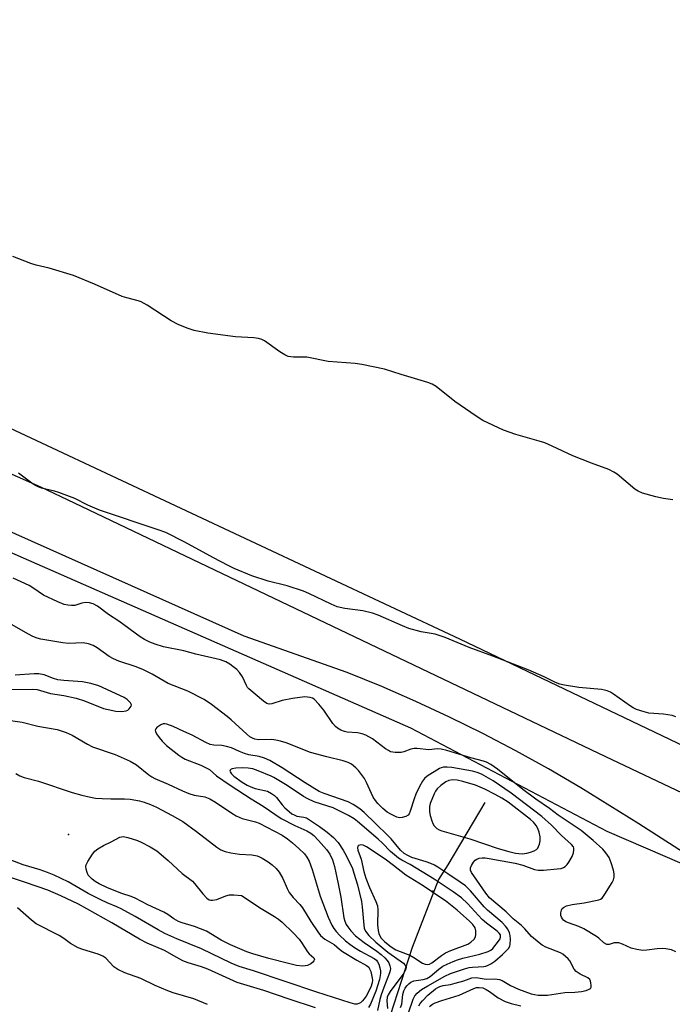
# Model space of a CAD drawing. Units: inches. Extents: x 1183768 to 1189768, y 513459 to 517459.
# Drawn here: x 1186648 to 1186842, y 514835 to 515129 of the extents above; entities that cross this region are included whole.
import ezdxf

# ---------------------------------------------------------------- set-up
doc = ezdxf.new("R2010")
doc.units = ezdxf.units.IN
doc.header["$MEASUREMENT"] = 0
for name, color, linetype in [('ELEV-Spot Elevation', 7, 'Continuous'), ('HYDRO-Hidden Single Line Stream', 5, 'Continuous'), ('HYDRO-Single Line Stream', 4, 'Continuous'), ('NTRL-Farm Land', 3, 'Continuous'), ('NTRL-Trees', 3, 'Continuous'), ('TRANS-Road', 130, 'Continuous'), ('Undefined', 1, 'Continuous')]:
    doc.layers.add(name, color=color, linetype=linetype)

msp = doc.modelspace()

# ---------------------------------------------------------------- linework, layer by layer
at = {"layer": 'ELEV-Spot Elevation'}
for p in [(1186662.2, 514885.92, 197.56), (1186770.65, 514869.03, 188)]:
    msp.add_point(p, dxfattribs=at)
at = {"layer": 'HYDRO-Hidden Single Line Stream'}
msp.add_line((1186764.56, 514852.22), (1186729.33, 514744.39), dxfattribs=at)
at = {"layer": 'HYDRO-Single Line Stream'}
msp.add_lwpolyline([(1186786.2, 514895.49), (1186775.11, 514876.91), (1186772.34, 514872.55), (1186764.56, 514852.22)], dxfattribs=at)
at = {"layer": 'NTRL-Farm Land'}
msp.add_lwpolyline([(1187008.63, 514834.33), (1186778.73, 514944.1), (1186550.36, 515051.24), (1186523.76, 515061.69), (1186354.12, 515128.29), (1186351.8, 515128.81), (1186349.62, 515129.37), (1186347.7, 515130.02), (1186346.21, 515130.81), (1186345.26, 515131.77), (1186344.93, 515132.95), (1186344.9, 515134.58), (1186345.06, 515136.39), (1186345.31, 515138.13), (1186345.54, 515139.51), (1186345.83, 515140.77), (1186346.25, 515142.17), (1186346.79, 515143.72), (1186348.11, 515147.4), (1186473.43, 515527.38), (1186579.09, 515822.66), (1186669.33, 516078.24), (1186851.21, 516608.77)], dxfattribs=at)
at = {"layer": 'NTRL-Trees'}
msp.add_lwpolyline([(1185427.49, 515493.43), (1185704.84, 515369.31), (1185813.58, 515317.83), (1185901.28, 515270.57), (1185913.51, 515263.98), (1186027.82, 515227.81), (1186028.56, 515227.58), (1186124.11, 515192.54), (1186225.43, 515153.88), (1186326.88, 515110.3), (1186424.87, 515065.54), (1186456.7, 515052.66), (1186763.99, 514917.68), (1186822.49, 514886.91), (1186896.01, 514855.27), (1186978.72, 514825.91)], dxfattribs=at)
at = {"layer": 'TRANS-Road'}
msp.add_lwpolyline([(1186849.24, 514878.07), (1186832.06, 514889.09), (1186814.75, 514899.89), (1186805.17, 514905.49), (1186795.46, 514910.87), (1186785.63, 514916.01), (1186775.69, 514920.92), (1186765.63, 514925.6), (1186755.46, 514930.04), (1186745.2, 514934.24), (1186714.49, 514945.07), (1186617.43, 514988.36), (1186580.57, 515004.4), (1186568.26, 515009.39), (1186543.53, 515019.43), (1186549.84, 515035.63), (1186551.07, 515035.07), (1186653.84, 514989.56), (1186663.89, 514984.76), (1186822.15, 514909.19), (1187016.91, 514816.79)], dxfattribs=at)
at = {"layer": 'Undefined'}
for points, elevation in [([(1186842.17, 514985.69), (1186839.35, 514986.08), (1186837.1, 514986.55), (1186833.16, 514987.68), (1186831.84, 514988.28), (1186830.85, 514988.88), (1186825.55, 514993.27), (1186824.62, 514993.91), (1186823.14, 514994.67), (1186817.91, 514996.61), (1186812.35, 514998.82), (1186806.24, 515001.7), (1186804.04, 515002.6), (1186802.34, 515003.15), (1186795.46, 515005.1), (1186791.71, 515006.38), (1186785.61, 515009.34), (1186783.58, 515010.55), (1186777.24, 515015.01), (1186771.67, 515019.4), (1186770.51, 515020.11), (1186769.23, 515020.65), (1186761.23, 515023.01), (1186756.32, 515024.64), (1186749.57, 515026.03), (1186747.51, 515026.31), (1186739.5, 515026.85), (1186733.14, 515028.17), (1186729.2, 515028.21), (1186727.61, 515028.42), (1186726.58, 515028.88), (1186725.11, 515029.78), (1186720.5, 515033.03), (1186719.75, 515033.41), (1186718.77, 515033.72), (1186717.38, 515033.91), (1186711.92, 515034.27), (1186703.65, 515035.3), (1186699.64, 515036.15), (1186697.54, 515036.78), (1186694.86, 515037.95), (1186692.76, 515038.98), (1186685.56, 515043.7), (1186683.84, 515044.63), (1186682.91, 515044.95), (1186679.54, 515045.81), (1186678.16, 515046.24), (1186669.91, 515049.96), (1186663.62, 515052.47), (1186656.4, 515054.69), (1186652.54, 515055.63), (1186650.98, 515056.08), (1186645.58, 515058.21)], 200), ([(1186843.07, 514921.03), (1186841.98, 514921.4), (1186839.42, 514921.75), (1186835, 514922.09), (1186833.6, 514922.47), (1186831.39, 514923.23), (1186830.32, 514923.69), (1186829.57, 514924.15), (1186824.55, 514927.79), (1186823.57, 514928.32), (1186822.57, 514928.75), (1186821.78, 514928.97), (1186820.91, 514929.11), (1186814.21, 514929.77), (1186809.93, 514930.39), (1186808.53, 514930.7), (1186807.21, 514931.25), (1186803.87, 514932.92), (1186799.09, 514934.97), (1186788.55, 514939.11), (1186781.53, 514941.64), (1186774.35, 514944.69), (1186771.37, 514945.59), (1186767.18, 514946.29), (1186763.58, 514947.32), (1186761.67, 514948.07), (1186754.39, 514951.34), (1186752.73, 514951.94), (1186749.86, 514952.59), (1186744.46, 514953.29), (1186742.19, 514953.81), (1186740.36, 514954.53), (1186733.78, 514957.77), (1186732.19, 514958.45), (1186727.25, 514960.01), (1186721.6, 514961.46), (1186716.77, 514963.01), (1186711.55, 514965.23), (1186709.69, 514966.1), (1186705.32, 514968.38), (1186696.8, 514973.04), (1186691.17, 514975.88), (1186688.82, 514976.76), (1186671.36, 514982.56), (1186667.89, 514984.12), (1186664, 514986.11), (1186659.31, 514987.86), (1186658.01, 514988.25), (1186654.15, 514989.16), (1186653.08, 514989.5), (1186652.33, 514989.89), (1186651.62, 514990.36), (1186647.26, 514993.64)], 198), ([(1186843.06, 514850.98), (1186841.74, 514851.53), (1186840.09, 514851.87), (1186838.97, 514851.95), (1186837.55, 514851.84), (1186834.39, 514851.42), (1186833.23, 514851.39), (1186831.47, 514851.65), (1186829.74, 514852.08), (1186827.15, 514853.28), (1186826.08, 514853.61), (1186824.71, 514853.65), (1186823.18, 514853.16), (1186822.49, 514853.18), (1186821.63, 514853.67), (1186820.17, 514855.04), (1186819.47, 514855.56), (1186815.7, 514857.78), (1186814.13, 514858.55), (1186811.08, 514859.58), (1186810.27, 514859.94), (1186809.65, 514860.42), (1186809.27, 514860.84), (1186808.99, 514861.3), (1186808.84, 514861.8), (1186808.86, 514862.6), (1186809.04, 514863.38), (1186809.26, 514863.85), (1186809.59, 514864.21), (1186810.53, 514864.67), (1186812.16, 514865.12), (1186815.78, 514865.61), (1186820.12, 514866.49), (1186820.64, 514866.7), (1186821.09, 514867), (1186821.97, 514868.11), (1186824.15, 514871.62), (1186824.53, 514872.39), (1186824.72, 514873.18), (1186824.73, 514874.24), (1186824.55, 514875.33), (1186823.82, 514877.51), (1186823.17, 514879.1), (1186822.26, 514880.51), (1186821.29, 514881.59), (1186818.44, 514884.19), (1186814.87, 514887.1), (1186813.43, 514888.14), (1186808, 514891.68), (1186805.39, 514893.64), (1186801.32, 514896.45), (1186797.49, 514899.35), (1186789.95, 514905.38), (1186787.94, 514906.79), (1186786.72, 514907.45), (1186785.75, 514907.79), (1186782.01, 514908.77), (1186774.83, 514910.99), (1186773.15, 514911.39), (1186772.1, 514911.42), (1186769.51, 514911.19), (1186766.02, 514911.55), (1186765.16, 514911.57), (1186764.1, 514911.35), (1186762.05, 514910.53), (1186761.23, 514910.36), (1186759.49, 514910.35), (1186758.12, 514910.61), (1186757.44, 514910.93), (1186756.54, 514911.48), (1186752.67, 514914.45), (1186750.7, 514915.49), (1186749.67, 514915.89), (1186748.29, 514916.21), (1186745.18, 514916.47), (1186744.35, 514916.61), (1186743.3, 514917.03), (1186742.31, 514917.6), (1186741.66, 514918.14), (1186740.91, 514919.02), (1186738.18, 514923.01), (1186736.71, 514924.78), (1186735.31, 514926.22), (1186734.87, 514926.53), (1186734.19, 514926.79), (1186733.4, 514926.9), (1186732.58, 514926.91), (1186728.91, 514926.45), (1186725.79, 514925.89), (1186722.68, 514924.86), (1186721.95, 514924.8), (1186721.28, 514924.95), (1186720.24, 514925.64), (1186715.89, 514929.3), (1186715.52, 514929.72), (1186715.15, 514930.33), (1186713.99, 514932.94), (1186713.08, 514934.25), (1186712.27, 514935.06), (1186711.13, 514936.01), (1186710.19, 514936.67), (1186709, 514937.35), (1186707.43, 514937.94), (1186700.12, 514939.63), (1186696.48, 514940.66), (1186690.42, 514941.89), (1186688, 514942.61), (1186686.36, 514943.27), (1186684.76, 514944.04), (1186683.51, 514944.82), (1186677.17, 514949.51), (1186674.1, 514951.54), (1186670.8, 514953.96), (1186669.52, 514954.66), (1186668.4, 514954.94), (1186667.25, 514955.04), (1186666.15, 514954.86), (1186664.02, 514954.2), (1186663.08, 514954.14), (1186661.99, 514954.27), (1186660.91, 514954.5), (1186658.99, 514955.23), (1186654.69, 514957.26), (1186651.56, 514959.43), (1186650.41, 514960.13), (1186645.64, 514962.36)], 196), ([(1186766.5, 514834.88), (1186766.9, 514835.58), (1186767.56, 514836.42), (1186769.23, 514838.02), (1186771.5, 514839.93), (1186772.15, 514840.37), (1186772.73, 514840.65), (1186773.74, 514840.93), (1186775.91, 514841.28), (1186777.37, 514841.62), (1186779.96, 514842.36), (1186782.33, 514843.18), (1186783.59, 514843.3), (1186786.61, 514842.85), (1186789.19, 514842.96), (1186790.52, 514842.75), (1186791.3, 514842.45), (1186793.85, 514840.94), (1186796.22, 514839.82), (1186799.97, 514838.46), (1186800.94, 514838.21), (1186802.02, 514838.07), (1186804.8, 514838.08), (1186809.96, 514838.82), (1186812.98, 514838.97), (1186814.98, 514839.2), (1186816.36, 514839.46), (1186817.1, 514839.7), (1186817.65, 514840.08), (1186817.82, 514840.48), (1186817.86, 514840.97), (1186817.79, 514841.75), (1186817.66, 514842.25), (1186817.44, 514842.69), (1186816.84, 514843.18), (1186814.53, 514844.3), (1186813.37, 514845.1), (1186812.83, 514845.76), (1186811.46, 514848.25), (1186811, 514848.84), (1186810.23, 514849.59), (1186809.4, 514850.26), (1186808.7, 514850.69), (1186804.32, 514852.41), (1186803.27, 514852.99), (1186802.34, 514853.66), (1186800.06, 514855.58), (1186798.09, 514857.8), (1186797.1, 514858.78), (1186794.64, 514860.84), (1186792.55, 514862.86), (1186787.59, 514867.09), (1186786.47, 514868.42), (1186783.84, 514872.36), (1186782.16, 514874.6), (1186781.92, 514875.27), (1186781.93, 514875.99), (1186782.22, 514876.73), (1186782.81, 514877.66), (1186783.34, 514878.28), (1186783.75, 514878.59), (1186784.52, 514878.86), (1186785.38, 514878.97), (1186786.26, 514878.97), (1186787.43, 514878.83), (1186795.22, 514877.37), (1186797.47, 514876.8), (1186800.99, 514875.53), (1186802.03, 514875.28), (1186803.7, 514875.29), (1186807.77, 514875.67), (1186808.89, 514875.85), (1186809.65, 514876.13), (1186810.09, 514876.41), (1186810.67, 514877), (1186811.17, 514877.68), (1186812.19, 514879.4), (1186812.57, 514880.5), (1186812.71, 514881.32), (1186812.68, 514881.85), (1186812.55, 514882.23), (1186811.99, 514882.98), (1186809.05, 514885.61), (1186806, 514888.67), (1186803.18, 514891.27), (1186794, 514898.3), (1186788.7, 514901.89), (1186785.16, 514903.91), (1186783.88, 514904.4), (1186782.51, 514904.78), (1186776.36, 514905.87), (1186774.98, 514905.99), (1186773.9, 514905.97), (1186773.17, 514905.82), (1186772.65, 514905.6), (1186769.03, 514903.3), (1186768.23, 514902.59), (1186767.58, 514901.78), (1186766.76, 514900.26), (1186765.65, 514897.91), (1186765.12, 514896.56), (1186763.95, 514892.89), (1186763.6, 514892.13), (1186763.29, 514891.71), (1186762.62, 514891.29), (1186761.57, 514890.97), (1186760.75, 514890.94), (1186759.94, 514891.15), (1186758.33, 514891.86), (1186757.07, 514892.58), (1186755.79, 514893.66), (1186754.32, 514895.18), (1186753.58, 514896.07), (1186752.91, 514897.06), (1186750.95, 514901.44), (1186750.31, 514902.6), (1186749.46, 514903.84), (1186748.55, 514905.02), (1186747.75, 514905.85), (1186746.42, 514906.88), (1186745.49, 514907.41), (1186744.02, 514907.91), (1186739.16, 514909.07), (1186734.25, 514910.39), (1186727, 514913.23), (1186725.33, 514913.78), (1186723.88, 514914.07), (1186722.72, 514914.21), (1186718.72, 514914.17), (1186717.67, 514914.38), (1186716.92, 514914.64), (1186716.2, 514915.05), (1186715.29, 514915.79), (1186710.57, 514920.14), (1186709.42, 514921.11), (1186704.73, 514924.7), (1186702.56, 514926.19), (1186697.7, 514928.61), (1186691.82, 514930.94), (1186690.61, 514931.58), (1186687.07, 514933.73), (1186684.47, 514934.97), (1186682.35, 514935.86), (1186677.13, 514937.58), (1186675.52, 514938.26), (1186674.26, 514938.95), (1186670.67, 514941.54), (1186669.46, 514942.26), (1186668.14, 514942.71), (1186666.49, 514943.02), (1186662.2, 514942.89), (1186660.44, 514943.04), (1186653.93, 514944.13), (1186652.83, 514944.43), (1186651.49, 514944.94), (1186650.24, 514945.59), (1186644.46, 514948.92)], 194), ([(1186645.29, 514929.12), (1186651.44, 514929.24), (1186652.87, 514929.15), (1186656.84, 514927.96), (1186660.73, 514927.34), (1186664.49, 514926.53), (1186666.94, 514925.73), (1186672.57, 514923.52), (1186673.94, 514923.14), (1186676.29, 514922.72), (1186678.05, 514922.59), (1186679.36, 514922.82), (1186679.83, 514923.02), (1186680.26, 514923.35), (1186680.86, 514924.16), (1186680.95, 514924.59), (1186680.67, 514925.19), (1186679.68, 514926.13), (1186678.7, 514926.76), (1186671.21, 514930.25), (1186668.81, 514930.9), (1186666.29, 514931.45), (1186660.75, 514931.85), (1186658.98, 514932.06), (1186657.67, 514932.44), (1186654.95, 514933.51), (1186653.35, 514933.81), (1186651.92, 514933.85), (1186646.27, 514933.46)], 192), ([(1186640.67, 514920.51), (1186648.35, 514919.45), (1186653.04, 514918.2), (1186658.82, 514917.19), (1186661.44, 514916.38), (1186663.22, 514915.53), (1186667.82, 514912.81), (1186669.35, 514912.02), (1186676.04, 514909.73), (1186678.72, 514908.63), (1186680.51, 514907.77), (1186682.43, 514906.65), (1186686.1, 514903.71), (1186686.98, 514903.13), (1186687.9, 514902.63), (1186691.87, 514900.97), (1186696.12, 514898.91), (1186698, 514898.14), (1186699.64, 514897.61), (1186702.75, 514897.14), (1186704.26, 514896.52), (1186705.96, 514895.57), (1186710.81, 514892.26), (1186712.06, 514891.5), (1186713.89, 514890.69), (1186717.82, 514889.75), (1186719, 514889.31), (1186725.78, 514885.72), (1186727.36, 514884.67), (1186728.92, 514883.5), (1186730.81, 514881.76), (1186732.43, 514880.14), (1186733.17, 514879.19), (1186733.86, 514878), (1186734.75, 514875.51), (1186737.1, 514867.58), (1186739.54, 514861.29), (1186740.58, 514858.91), (1186741.16, 514857.91), (1186741.89, 514857), (1186742.87, 514855.98), (1186744.68, 514854.29), (1186745.95, 514853.25), (1186747.32, 514852.29), (1186749.11, 514851.21), (1186753.23, 514849.01), (1186753.88, 514848.51), (1186754.25, 514848.01), (1186754.59, 514847.27), (1186754.93, 514846.21), (1186755.06, 514845.35), (1186755.08, 514844.47), (1186754.75, 514842.72), (1186753.68, 514839.29), (1186752.11, 514835.38), (1186751.55, 514834.43)], 194), ([(1186763.41, 514832.8), (1186764.86, 514836.82), (1186765.34, 514837.84), (1186765.99, 514838.68), (1186767.27, 514839.72), (1186769.16, 514840.89), (1186774.27, 514843.75), (1186775.92, 514844.48), (1186780.1, 514845.89), (1186781.5, 514846.28), (1186782.48, 514846.42), (1186785.86, 514846.64), (1186786.43, 514846.74), (1186787.21, 514847.01), (1186787.95, 514847.4), (1186789.11, 514848.19), (1186791.46, 514850.14), (1186792.48, 514851.14), (1186793.19, 514852), (1186793.59, 514852.7), (1186793.74, 514853.23), (1186793.83, 514854.65), (1186793.73, 514855.8), (1186793.48, 514856.64), (1186792.99, 514857.7), (1186792.36, 514858.63), (1186791.38, 514859.67), (1186787.01, 514863.39), (1186785.98, 514864.35), (1186781.91, 514869.17), (1186780.38, 514870.66), (1186778.86, 514871.76), (1186775.11, 514874.19), (1186772.13, 514876.21), (1186771.15, 514876.79), (1186770.08, 514877.28), (1186768.69, 514877.78), (1186764.42, 514879.08), (1186763.19, 514879.63), (1186762.17, 514880.24), (1186761.07, 514881.27), (1186758.28, 514884.61), (1186757.3, 514885.68), (1186753.59, 514889.2), (1186750.25, 514892.51), (1186748.94, 514893.6), (1186746.98, 514894.88), (1186745.5, 514895.64), (1186738.28, 514898.13), (1186736.78, 514898.79), (1186732.7, 514901.3), (1186725.83, 514905.8), (1186722.11, 514907.94), (1186720.57, 514908.64), (1186718.96, 514909.16), (1186715.92, 514909.71), (1186714.61, 514910.04), (1186713.1, 514910.62), (1186710.67, 514911.76), (1186709.27, 514912.2), (1186707.84, 514912.48), (1186705.46, 514912.58), (1186704.36, 514912.79), (1186703.03, 514913.39), (1186699.04, 514915.52), (1186696.49, 514916.6), (1186693.33, 514918.13), (1186691.44, 514918.83), (1186690.9, 514918.94), (1186690.38, 514918.94), (1186689.62, 514918.66), (1186688.5, 514917.83), (1186688.16, 514917.45), (1186687.98, 514917.04), (1186688.03, 514916.62), (1186688.37, 514915.94), (1186689.18, 514914.8), (1186690.09, 514913.7), (1186691.4, 514912.5), (1186694.98, 514909.56), (1186695.93, 514908.95), (1186696.92, 514908.43), (1186701.53, 514906.64), (1186703.41, 514905.75), (1186704.11, 514905.27), (1186706.29, 514903.46), (1186710.35, 514900.63), (1186716.58, 514896.59), (1186720.19, 514894.41), (1186725.54, 514890.75), (1186729.62, 514888.65), (1186733.14, 514887), (1186734.3, 514886.32), (1186735.22, 514885.61), (1186736.67, 514884.19), (1186739, 514881.48), (1186739.99, 514880.12), (1186740.79, 514878.37), (1186741.36, 514876.44), (1186742.53, 514871.23), (1186743.31, 514867.29), (1186744.21, 514861.14), (1186744.5, 514860.08), (1186744.91, 514859.13), (1186745.35, 514858.42), (1186746.23, 514857.27), (1186747.66, 514855.76), (1186750.25, 514853.79), (1186753.97, 514851.2), (1186755.33, 514850.14), (1186756.34, 514849.2), (1186757.08, 514848.4), (1186757.53, 514847.74), (1186757.92, 514846.76), (1186758.05, 514846), (1186757.98, 514845.36), (1186757.78, 514844.68), (1186756.08, 514840.39), (1186755.28, 514838.15), (1186754.91, 514836.73), (1186754.25, 514833.47)], 192), ([(1186646.51, 514904.1), (1186647.71, 514903.45), (1186649, 514902.91), (1186653.19, 514901.85), (1186663.25, 514898.49), (1186666.11, 514897.63), (1186668.72, 514897.02), (1186670.17, 514896.77), (1186672.19, 514896.64), (1186674.79, 514896.54), (1186678.83, 514896.57), (1186680.52, 514896.44), (1186683.29, 514896.01), (1186684.69, 514895.59), (1186686.56, 514894.9), (1186688.36, 514894.07), (1186693.05, 514891.61), (1186696.21, 514889.77), (1186700.28, 514886.85), (1186706.34, 514882.14), (1186707.56, 514881.35), (1186708.87, 514880.83), (1186710.53, 514880.43), (1186713.07, 514880.12), (1186716.74, 514879.84), (1186718.34, 514879.53), (1186719.1, 514879.27), (1186719.87, 514878.88), (1186721.61, 514877.77), (1186722.79, 514876.9), (1186724, 514875.76), (1186724.89, 514874.7), (1186725.99, 514872.79), (1186727.25, 514869.83), (1186727.9, 514868.64), (1186729.04, 514867.14), (1186731.06, 514865.07), (1186731.86, 514864.13), (1186734.31, 514860.03), (1186736.39, 514856.94), (1186737.27, 514855.84), (1186738.52, 514854.73), (1186741.29, 514853.12), (1186742.89, 514851.77), (1186743.79, 514851.12), (1186748.06, 514848.53), (1186750.89, 514846.93), (1186751.58, 514846.37), (1186751.86, 514845.95), (1186752.18, 514845.15), (1186752.65, 514843.12), (1186752.69, 514842.54), (1186752.61, 514841.74), (1186752.2, 514840.44), (1186750.82, 514837.79), (1186750.23, 514836.94), (1186749.69, 514836.33), (1186749.11, 514835.8), (1186748.67, 514835.54), (1186748.12, 514835.39), (1186747.45, 514835.42), (1186746.09, 514835.77), (1186736.12, 514838.97), (1186717.27, 514845.29), (1186713.03, 514846.61), (1186710.66, 514847.64), (1186701.76, 514851.9), (1186694.41, 514854.89), (1186690.84, 514856.47), (1186688.9, 514857.51), (1186681.99, 514861.51), (1186677.8, 514863.81), (1186676.55, 514864.4), (1186673.63, 514865.58), (1186671.81, 514866.44), (1186668.04, 514868.4), (1186662.08, 514871.79), (1186657.85, 514873.83), (1186655.95, 514874.63), (1186653.74, 514875.42), (1186648.62, 514876.93), (1186644.77, 514878.42)], 196), ([(1186761.09, 514834.36), (1186761.42, 514835.39), (1186761.75, 514838.28), (1186762.05, 514839.39), (1186762.44, 514840.17), (1186762.94, 514840.89), (1186763.49, 514841.44), (1186764.12, 514841.91), (1186765.06, 514842.35), (1186767.82, 514842.72), (1186768.89, 514843.07), (1186769.87, 514843.66), (1186772.51, 514845.82), (1186773.68, 514846.66), (1186774.93, 514847.34), (1186776.73, 514848.1), (1186778.04, 514848.59), (1186779.66, 514849.08), (1186784.73, 514850.26), (1186787.19, 514851.03), (1186787.98, 514851.49), (1186788.51, 514851.95), (1186790.29, 514854.13), (1186790.7, 514854.82), (1186790.87, 514855.32), (1186790.82, 514855.99), (1186790.49, 514856.54), (1186789.88, 514857.1), (1186786.64, 514859.5), (1186785.37, 514860.6), (1186781.06, 514865.35), (1186779.27, 514867.04), (1186776.78, 514868.89), (1186771.06, 514872.6), (1186763.92, 514877.02), (1186761.45, 514878.28), (1186760.5, 514878.88), (1186758.03, 514880.92), (1186755.68, 514883.32), (1186754.41, 514884.51), (1186748.25, 514889.83), (1186747.24, 514890.61), (1186745.55, 514891.61), (1186740.98, 514893.84), (1186739.39, 514894.42), (1186735.3, 514895.69), (1186733.43, 514896.52), (1186732.21, 514897.23), (1186727.31, 514900.51), (1186723.36, 514902.97), (1186722.57, 514903.35), (1186718.67, 514904.91), (1186717.02, 514905.48), (1186715.71, 514905.73), (1186714, 514905.81), (1186711.98, 514905.75), (1186710.92, 514905.54), (1186710.57, 514905.36), (1186710.33, 514905.11), (1186710.26, 514904.78), (1186710.31, 514904.57), (1186710.7, 514903.97), (1186711.45, 514903.28), (1186713.9, 514901.53), (1186715.41, 514900.62), (1186716.44, 514900.15), (1186717.77, 514899.68), (1186721.44, 514898.83), (1186722.66, 514898.2), (1186723.53, 514897.54), (1186724.12, 514896.96), (1186725.82, 514894.76), (1186726.59, 514893.92), (1186727.85, 514892.76), (1186728.69, 514892.14), (1186729.41, 514891.75), (1186730.19, 514891.44), (1186730.88, 514891.28), (1186732.28, 514891.15), (1186733.03, 514890.94), (1186736.93, 514888.32), (1186739.22, 514886.67), (1186741.08, 514885.08), (1186742.5, 514883.51), (1186743.97, 514881.26), (1186744.94, 514879.45), (1186746.71, 514875.78), (1186747.18, 514874.45), (1186748.22, 514870.93), (1186749.39, 514865.98), (1186749.61, 514864.37), (1186750.1, 514858.89), (1186750.26, 514858.03), (1186750.62, 514857.14), (1186751.64, 514855.82), (1186753.7, 514853.84), (1186757.25, 514850.91), (1186761.94, 514847.55), (1186762.39, 514847.09), (1186762.71, 514846.45), (1186762.67, 514845.78), (1186762.07, 514844.63), (1186757.95, 514839.11), (1186757.38, 514838.17), (1186757.11, 514837.51), (1186756.95, 514836.33), (1186757.22, 514834.08)], 190), ([(1186735.77, 514834.31), (1186727.91, 514836.84), (1186720.36, 514839.46), (1186712.45, 514841.85), (1186703.62, 514845.81), (1186701.76, 514846.49), (1186697.76, 514847.66), (1186696.19, 514848.32), (1186694.39, 514849.26), (1186690.8, 514851.33), (1186685.63, 514853.59), (1186683.29, 514854.78), (1186675.08, 514859.6), (1186665.16, 514865.14), (1186659.89, 514867.64), (1186655.98, 514869.31), (1186649.35, 514871.68), (1186637.31, 514875.56)], 194), ([(1186703.55, 514835.28), (1186699.48, 514836.95), (1186693.34, 514838.77), (1186691.73, 514839.32), (1186687.95, 514840.98), (1186683.67, 514843.05), (1186678.93, 514844.76), (1186676.84, 514845.66), (1186675.68, 514846.52), (1186673.26, 514849.07), (1186672.35, 514849.72), (1186671.02, 514850.3), (1186666.45, 514851.68), (1186665.06, 514852.21), (1186662.77, 514853.5), (1186660.76, 514854.95), (1186659.36, 514855.81), (1186652.49, 514859.35), (1186651.11, 514860.4), (1186646.97, 514864.08)], 192), ([(1186769.66, 514834.72), (1186770.62, 514835.36), (1186771.39, 514835.75), (1186773.33, 514836.44), (1186778.51, 514838.09), (1186782.9, 514840.08), (1186783.68, 514840.3), (1186784.45, 514840.39), (1186785.54, 514840.22), (1186786.61, 514839.79), (1186787.58, 514839.17), (1186790.16, 514837.3), (1186792.22, 514836.18), (1186794.05, 514835.57), (1186796.88, 514834.9)], 196)]:
    msp.add_lwpolyline(points, dxfattribs=dict(at, elevation=elevation))
for points, elevation in [([(1186776.57, 514902.22), (1186775.5, 514902.06), (1186774.53, 514901.61), (1186773.08, 514900.56), (1186771.99, 514899.56), (1186771.44, 514898.82), (1186771.06, 514898.1), (1186769.94, 514895.21), (1186769.71, 514894.25), (1186769.65, 514893.5), (1186769.7, 514892.68), (1186769.9, 514891.58), (1186770.37, 514889.97), (1186770.68, 514889.2), (1186771.12, 514888.5), (1186771.89, 514887.72), (1186772.57, 514887.3), (1186773.36, 514886.99), (1186781.69, 514884.66), (1186790.19, 514881.8), (1186793.34, 514880.85), (1186795.31, 514880.39), (1186797.28, 514880.2), (1186798.67, 514880.35), (1186799.77, 514880.65), (1186800.83, 514881.05), (1186801.54, 514881.49), (1186801.93, 514881.89), (1186802.2, 514882.32), (1186802.5, 514883.03), (1186802.7, 514884.08), (1186802.62, 514885.22), (1186802.32, 514886.62), (1186801.98, 514887.71), (1186801.48, 514888.65), (1186800.69, 514889.61), (1186799.77, 514890.4), (1186793.09, 514895.59), (1186791.21, 514896.79), (1186789.24, 514897.86), (1186786.19, 514899.41), (1186783.42, 514900.63), (1186779.6, 514901.77), (1186777.95, 514902.1)], 192), ([(1186705.02, 514866.33), (1186706.34, 514866.56), (1186709.05, 514867.63), (1186710.14, 514867.94), (1186711.4, 514867.97), (1186713.68, 514867.74), (1186719.57, 514863.84), (1186723.53, 514861.55), (1186724.69, 514860.73), (1186725.78, 514859.82), (1186729.08, 514856.67), (1186730.88, 514854.75), (1186731.58, 514853.8), (1186733.32, 514850.99), (1186733.87, 514850.39), (1186735.23, 514849.22), (1186735.43, 514848.65), (1186735.27, 514848.26), (1186734.96, 514847.88), (1186734.34, 514847.37), (1186733.35, 514846.86), (1186731.95, 514846.67), (1186730.12, 514846.89), (1186727.7, 514847.45), (1186721.79, 514849.01), (1186717.08, 514850.42), (1186715.31, 514851.02), (1186710.44, 514853.01), (1186707.6, 514854.48), (1186703.26, 514857.09), (1186699.7, 514858.48), (1186696.03, 514859.61), (1186694.96, 514860.02), (1186693.55, 514860.79), (1186691.73, 514862.07), (1186690.55, 514862.78), (1186685.77, 514864.99), (1186682.02, 514866.94), (1186680.84, 514867.44), (1186678.05, 514868.35), (1186676.21, 514869.06), (1186673.53, 514870.17), (1186671.29, 514871.27), (1186670.14, 514871.96), (1186669.21, 514872.65), (1186668.57, 514873.22), (1186668.02, 514873.86), (1186667.68, 514874.57), (1186667.41, 514875.61), (1186667.34, 514876.39), (1186667.42, 514876.91), (1186667.88, 514877.91), (1186669.27, 514880.1), (1186669.99, 514880.97), (1186670.87, 514881.65), (1186672.56, 514882.66), (1186674.86, 514883.76), (1186677.45, 514885.16), (1186677.95, 514885.28), (1186678.46, 514885.3), (1186679.88, 514885.01), (1186682.72, 514884.13), (1186683.82, 514883.7), (1186686.45, 514882.28), (1186688.48, 514881.02), (1186691.84, 514878.2), (1186696.06, 514874.35), (1186699.05, 514872.07), (1186699.71, 514871.37), (1186702.21, 514868.22), (1186703.38, 514866.93), (1186704.05, 514866.47), (1186704.52, 514866.35)], 198), ([(1186749.19, 514882.81), (1186748.59, 514882.7), (1186748.34, 514882.44), (1186748.25, 514882.01), (1186748.36, 514881.28), (1186749.31, 514878.61), (1186750.15, 514874.87), (1186750.75, 514872.92), (1186751.86, 514870.14), (1186753.71, 514866.02), (1186754.17, 514864.63), (1186754.27, 514863.46), (1186754.24, 514859.03), (1186754.39, 514857.29), (1186754.57, 514856.44), (1186754.87, 514855.74), (1186755.34, 514855.09), (1186756.26, 514854.09), (1186757.34, 514853.12), (1186758.26, 514852.43), (1186759.68, 514851.59), (1186760.95, 514851.04), (1186763.85, 514849.97), (1186765.04, 514849.29), (1186767.6, 514847.6), (1186768.41, 514847.28), (1186769.03, 514847.2), (1186769.66, 514847.33), (1186770.41, 514847.74), (1186773.26, 514849.89), (1186774.46, 514850.66), (1186776.06, 514851.37), (1186781.15, 514853.3), (1186782.03, 514853.83), (1186782.99, 514854.77), (1186783.39, 514855.47), (1186783.51, 514856.13), (1186783.5, 514857.2), (1186783.29, 514858.15), (1186782.58, 514859.08), (1186781.61, 514860.1), (1186777.94, 514863.39), (1186774.45, 514866.16), (1186772.81, 514867.31), (1186767.82, 514870.63), (1186762.63, 514873.86), (1186759.01, 514876.73), (1186756.52, 514878.58), (1186750.9, 514882.25), (1186749.89, 514882.71)], 188)]:
    msp.add_lwpolyline(points, close=True, dxfattribs=dict(at, elevation=elevation))

doc.saveas('drawing.dxf')
